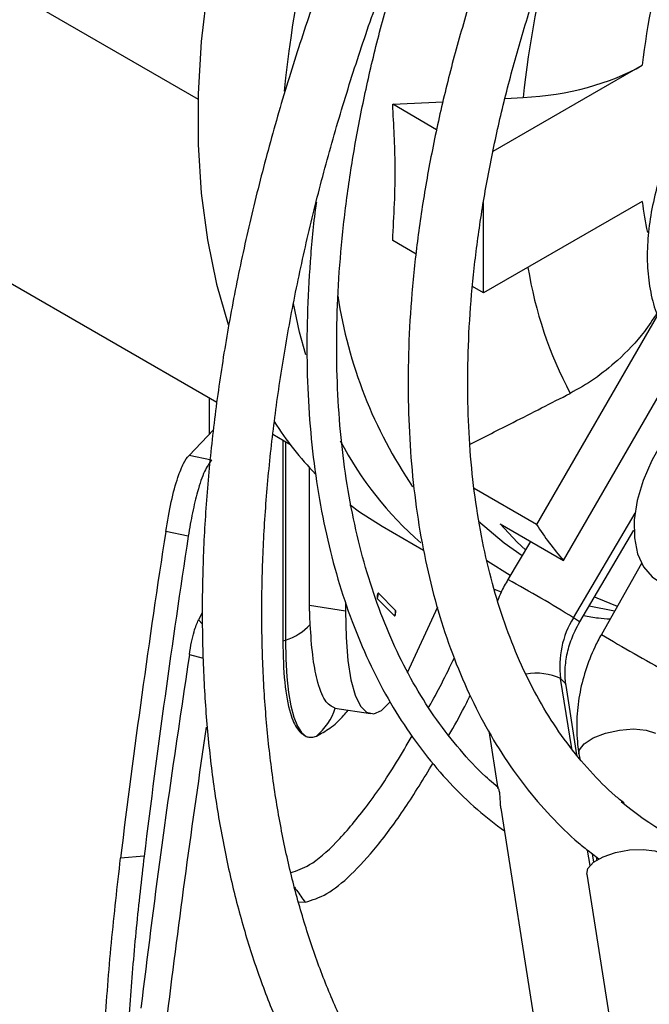
# Model space of a CAD drawing. Units: millimetres. Extents: x 5 to 414, y 3 to 291.
# Drawn here: x 171 to 172, y 25 to 27 of the extents above; entities that cross this region are included whole.
import ezdxf

# ---------------------------------------------------------------- set-up
doc = ezdxf.new("R2010")
doc.units = ezdxf.units.MM

msp = doc.modelspace()

# ---------------------------------------------------------------- linework, layer by layer
at = {"color": 8, "linetype": 'Continuous', "lineweight": 25}
for p, q in [((170.5741, 27.3437), (171.2431, 26.9575)), ((171.4266, 26.2385), (171.4266, 25.8221)), ((172.0301, 25.8689), (172.1595, 26.0881)), ((172.1165, 25.8829), (172.0631, 25.8932)), ((171.2439, 25.8646), (171.2524, 25.8553)), ((171.2248, 25.7918), (171.2537, 25.784)), ((172.0266, 25.5944), (172.0035, 25.7414)), ((172.0651, 25.3487), (172.0601, 25.3809))]:
    msp.add_line(p, q, dxfattribs=at)
at = {"color": 7, "linetype": 'Continuous', "lineweight": 25}
for p, q in [((171.8619, 26.8479), (172.1745, 27.0284)), ((171.6512, 26.9465), (171.757, 26.952)), ((171.8871, 26.9588), (171.925, 26.9608)), ((171.7434, 26.8932), (171.6512, 26.9465)), ((170.4037, 26.829), (171.2826, 26.3216)), ((172.1745, 26.7426), (171.8419, 26.5506)), ((171.8419, 26.5506), (171.8419, 26.7406)), ((171.7003, 26.6323), (171.6512, 26.6607)), ((171.8419, 26.5506), (171.8187, 26.5639)), ((172.2066, 26.5042), (171.9528, 26.0647)), ((172.0093, 25.9892), (172.2577, 26.4195)), ((171.2661, 26.3311), (171.2661, 26.2535)), ((171.224, 26.2095), (171.2753, 26.263)), ((171.3997, 26.254), (171.4355, 26.2334)), ((171.4207, 26.2419), (171.4207, 25.8201)), ((171.2713, 26.1996), (171.224, 26.2095)), ((171.477, 25.8945), (171.477, 26.1836)), ((171.9528, 26.0647), (171.8223, 26.14)), ((171.6289, 26.061), (171.7158, 26.0109)), ((171.8767, 26.0658), (172.0093, 25.9892)), ((171.2225, 26.0399), (171.1751, 26.0499)), ((172.0436, 25.8602), (172.1573, 26.0529)), ((171.9401, 26.0291), (171.8929, 25.9491)), ((172.173, 25.9829), (172.0889, 25.834)), ((171.6574, 25.884), (171.6211, 25.9203)), ((171.8643, 25.929), (171.8789, 25.9233)), ((171.552, 25.8829), (171.477, 25.8945)), ((171.552, 25.9016), (171.552, 25.8829)), ((171.6553, 25.8729), (171.619, 25.9092)), ((171.2516, 25.8792), (171.2439, 25.8646)), ((171.7452, 25.8909), (171.6814, 25.7534)), ((171.4207, 25.8201), (171.4266, 25.8221)), ((172.0377, 25.5809), (172.0148, 25.727)), ((171.5302, 25.6791), (171.605, 25.6676)), ((171.8526, 25.6315), (171.8717, 25.51)), ((172.0419, 25.5835), (172.0435, 25.5738)), ((171.873, 25.5121), (171.8624, 25.5212)), ((171.878, 25.4694), (171.9855, 24.7843)), ((172.0638, 25.3783), (172.0672, 25.3756)), ((171.1299, 25.3687), (171.0804, 25.3644)), ((172.0672, 25.3756), (172.0836, 25.3626)), ((172.073, 25.3558), (172.0703, 25.3731)), ((172.0582, 25.3308), (172.206, 24.3883)), ((171.4538, 25.2723), (171.4674, 25.2718))]:
    msp.add_line(p, q, dxfattribs=at)
at = {"color": 7, "linetype": 'Continuous', "lineweight": 25, "flags": 128}
for points in [[(171.4843, 27.9332), (171.4681, 27.8966), (171.4193, 27.7783), (171.3761, 27.6595), (171.3386, 27.5408), (171.3072, 27.4228), (171.2818, 27.306), (171.2626, 27.1909), (171.2498, 27.0783), (171.2434, 26.9685), (171.2434, 26.8622), (171.2498, 26.7599), (171.2626, 26.6621), (171.2818, 26.5691), (171.3063, 26.4843)], [(172.3391, 26.354), (172.3064, 26.3346), (172.2744, 26.3082), (172.2443, 26.276), (172.2173, 26.239), (172.1944, 26.1988), (172.1765, 26.1569), (172.1642, 26.1148), (172.158, 26.0741), (172.1582, 26.0364), (172.1647, 26.0032), (172.1773, 25.9756), (172.1955, 25.9547), (172.2065, 25.947)], [(171.5611, 26.1064), (171.5813, 26.0915), (171.6289, 26.061)], [(171.8314, 26.0715), (171.885, 26.0258), (171.9227, 25.9996)], [(171.8767, 26.0658), (171.9124, 26.0275), (171.9296, 26.0112)], [(171.6211, 25.9203), (171.6206, 25.9203), (171.62, 25.9195), (171.6195, 25.9179), (171.619, 25.9158), (171.6187, 25.9136), (171.6186, 25.9116), (171.6187, 25.9101), (171.619, 25.9092)], [(172.0748, 25.9131), (172.0793, 25.9109), (172.1222, 25.8929)], [(171.552, 25.8829), (171.5533, 25.8276), (171.5572, 25.7792), (171.5637, 25.7385), (171.5725, 25.7064), (171.5836, 25.6836), (171.5966, 25.6706), (171.6114, 25.6675), (171.6276, 25.6745), (171.6449, 25.6914), (171.6454, 25.692)], [(171.6553, 25.8729), (171.6558, 25.873), (171.6563, 25.8738), (171.6569, 25.8754), (171.6574, 25.8774), (171.6577, 25.8796), (171.6578, 25.8817), (171.6577, 25.8832), (171.6574, 25.884)], [(171.4266, 25.8221), (171.4273, 25.7817), (171.4294, 25.7449), (171.433, 25.7121), (171.4379, 25.6837), (171.4441, 25.66), (171.4516, 25.6412), (171.4602, 25.6277), (171.4698, 25.6196)], [(172.0582, 25.3308), (172.0608, 25.3428), (172.0727, 25.3556), (172.0928, 25.3672), (172.1188, 25.3762), (172.1477, 25.3816), (172.1763, 25.3828), (172.2013, 25.3796), (172.2198, 25.3724)]]:
    msp.add_lwpolyline(points, dxfattribs=at)
at = {"color": 8, "linetype": 'Continuous', "lineweight": 25, "flags": 128}
for points in [[(171.469, 26.4205), (171.4561, 26.4685), (171.4429, 26.5286)], [(171.8978, 25.9574), (171.8509, 25.9868), (171.848, 25.9889)], [(172.0436, 25.8602), (172.0411, 25.862), (172.0301, 25.8689)], [(172.0148, 25.727), (172.0137, 25.7307), (172.0035, 25.7414)], [(172.0419, 25.5835), (172.0428, 25.5915), (172.0526, 25.6045), (172.0715, 25.6167), (172.0973, 25.6266), (172.1268, 25.6331), (172.1564, 25.6354), (172.1827, 25.6331), (172.2024, 25.6266)]]:
    msp.add_lwpolyline(points, dxfattribs=at)
at = {"color": 8, "linetype": 'Continuous', "lineweight": 25}
for centre, radius, start, end in [((174.0718, 26.7114), 2.661, 154.9739, 174.3379), ((173.8864, 26.7628), 1.9714, 164.2759, 174.2356), ((173.0541, 26.8572), 0.887, 187.4246, 191.6944), ((172.787, 26.7426), 0.8633, 189.2233, 207.8146), ((172.5001, 26.6907), 0.975, 188.6362, 214.1268), ((172.1868, 26.5754), 0.7272, 207.4356, 229.0466), ((170.5067, 23.4188), 2.8852, 58.1272, 61.284), ((173.6837, 28.4692), 3.0802, 238.8184, 241.7752), ((171.9524, 25.6287), 0.1238, 65.59, 99.8893)]:
    msp.add_arc(centre, radius, start, end, dxfattribs=at)
at = {"color": 7, "linetype": 'Continuous', "lineweight": 25}
for centre, radius, start, end in [((173.8051, 26.8366), 1.6418, 163.9063, 173.2911), ((172.0075, 26.669), 0.7191, 212.7094, 223.9193), ((172.5372, 26.4432), 0.6963, 212.9298, 220.6886), ((171.5936, 25.9198), 0.0275, 337.4787, 1.1882), ((171.6299, 25.8835), 0.0275, 337.4787, 1.1882), ((171.3966, 25.9257), 0.1079, 286.1235, 319.0325), ((172.1965, 25.7676), 0.1948, 148.6741, 187.7352), ((171.4139, 25.7148), 0.1219, 309.3826, 342.9432), ((172.5867, 26.0307), 0.7126, 230.2002, 248.8988)]:
    msp.add_arc(centre, radius, start, end, dxfattribs=at)
for centre, major_axis, ratio, start_param, end_param in [((171.8908, 27.1942), (0.4035, 0.0018), 0.580902, 4.794601, 5.489384), ((182.4653, 25.9278), (4.4959, 15.5607), 0.683713, 1.758129, 1.801354), ((182.4653, 25.9278), (4.4764, 15.4933), 0.683713, 1.758726, 1.801238), ((182.7752, 25.6408), (4.6555, 15.6497), 0.690056, 1.773362, 1.811171)]:
    msp.add_ellipse(centre, major_axis=major_axis, ratio=ratio, start_param=start_param, end_param=end_param, dxfattribs=at)
for points, knots in [([(170.905, 28.2376), (170.8882, 28.2056), (170.8418, 28.1171), (170.7705, 27.9702), (170.6909, 27.7976), (170.6161, 27.6239), (170.546, 27.4495), (170.4808, 27.2746), (170.4205, 27.0995), (170.3653, 26.9246), (170.3152, 26.7502), (170.2704, 26.5764), (170.2309, 26.4038), (170.1968, 26.2324), (170.1681, 26.0626), (170.1449, 25.8948), (170.1273, 25.7291), (170.1153, 25.5658), (170.1088, 25.4053), (170.108, 25.2479), (170.1128, 25.0937), (170.1232, 24.943), (170.1392, 24.7961), (170.1608, 24.6533), (170.1879, 24.5147), (170.2205, 24.3807), (170.2586, 24.2515), (170.3021, 24.1272), (170.3509, 24.0082), (170.4049, 23.8946), (170.4641, 23.7866), (170.5283, 23.6844), (170.5974, 23.5882), (170.6713, 23.4982), (170.7497, 23.4144), (170.833, 23.3374), (170.9033, 23.2791), (170.9474, 23.2489), (170.9607, 23.2397)], [0, 0, 0, 0, 0.016205, 0.044786, 0.073366, 0.101947, 0.13053, 0.159113, 0.187698, 0.216284, 0.244872, 0.273461, 0.302053, 0.330647, 0.359242, 0.387841, 0.416441, 0.445044, 0.473649, 0.502255, 0.530864, 0.559473, 0.588083, 0.616691, 0.645298, 0.673901, 0.702498, 0.731087, 0.759666, 0.788231, 0.816781, 0.845312, 0.873822, 0.90231, 0.930775, 0.959219, 0.987643, 1, 1, 1, 1]), ([(170.7269, 23.5319), (170.7249, 23.534), (170.6972, 23.5633), (170.6481, 23.6256), (170.58, 23.7192), (170.5173, 23.8195), (170.4594, 23.9253), (170.4066, 24.0367), (170.359, 24.1536), (170.3165, 24.2756), (170.2794, 24.4027), (170.2475, 24.5345), (170.2211, 24.671), (170.2002, 24.8117), (170.1847, 24.9566), (170.1748, 25.1053), (170.1704, 25.2576), (170.1715, 25.4132), (170.1782, 25.5719), (170.1905, 25.7334), (170.2082, 25.8975), (170.2315, 26.0637), (170.2603, 26.2319), (170.2944, 26.4018), (170.3339, 26.5731), (170.3787, 26.7454), (170.4287, 26.9185), (170.4839, 27.092), (170.5441, 27.2658), (170.6092, 27.4394), (170.6791, 27.6126), (170.7537, 27.785), (170.8331, 27.9564), (170.9018, 28.0974), (170.9456, 28.1806), (170.9599, 28.2077)], [0, 0, 0, 0, 0.002481, 0.034313, 0.066118, 0.097897, 0.129652, 0.161383, 0.193094, 0.224788, 0.256469, 0.288139, 0.319801, 0.351457, 0.38311, 0.414761, 0.446411, 0.478061, 0.509711, 0.541363, 0.573017, 0.604673, 0.636331, 0.667991, 0.699653, 0.731318, 0.762984, 0.794653, 0.826323, 0.857995, 0.889668, 0.921342, 0.953018, 0.984694, 1, 1, 1, 1]), ([(171.7498, 27.7827), (171.7389, 27.7613), (171.7042, 27.6931), (171.6505, 27.5767), (171.5887, 27.4339), (171.5319, 27.2903), (171.48, 27.1463), (171.433, 27.0023), (171.3913, 26.8586), (171.3548, 26.7156), (171.3236, 26.5736), (171.2979, 26.433), (171.2777, 26.2941), (171.2631, 26.1572), (171.2541, 26.0228), (171.2508, 25.8911), (171.2532, 25.7625), (171.2612, 25.6373), (171.275, 25.5157), (171.2944, 25.3983), (171.3194, 25.2851), (171.3501, 25.1766), (171.3862, 25.073), (171.4278, 24.9747), (171.4747, 24.8818), (171.5268, 24.7947), (171.5839, 24.7136), (171.6458, 24.6387), (171.7125, 24.5705), (171.7746, 24.5152), (171.8163, 24.4856), (171.8325, 24.474)], [0, 0, 0, 0, 0.016365, 0.051985, 0.087607, 0.123234, 0.158865, 0.194503, 0.230149, 0.265802, 0.301464, 0.337136, 0.372819, 0.408511, 0.444214, 0.479927, 0.515648, 0.551375, 0.587103, 0.622827, 0.658539, 0.694229, 0.729886, 0.765497, 0.801047, 0.836521, 0.871909, 0.907201, 0.942396, 0.977501, 1, 1, 1, 1]), ([(171.8468, 24.6207), (171.8405, 24.6256), (171.8113, 24.6487), (171.7633, 24.6964), (171.7032, 24.764), (171.6481, 24.8382), (171.5977, 24.9182), (171.5523, 25.004), (171.5119, 25.0953), (171.4766, 25.1919), (171.4464, 25.2935), (171.4215, 25.3999), (171.402, 25.5108), (171.3878, 25.6261), (171.3791, 25.7453), (171.3758, 25.8682), (171.3781, 25.9944), (171.3858, 26.1237), (171.399, 26.2557), (171.4176, 26.39), (171.4417, 26.5264), (171.4712, 26.6644), (171.5059, 26.8036), (171.5459, 26.9438), (171.5909, 27.0845), (171.641, 27.2253), (171.696, 27.3659), (171.7558, 27.5059), (171.8101, 27.6247), (171.8461, 27.6961), (171.859, 27.7217)], [0, 0, 0, 0, 0.0103043, 0.048224, 0.086048, 0.1237556, 0.1613414, 0.1988116, 0.2361804, 0.2734655, 0.3106855, 0.3478575, 0.3849962, 0.422114, 0.4592204, 0.4963227, 0.5334249, 0.570531, 0.6076438, 0.6447649, 0.6818954, 0.7190356, 0.7561853, 0.7933441, 0.8305114, 0.8676863, 0.9048678, 0.942055, 0.9792468, 1, 1, 1, 1]), ([(172.0011, 27.6422), (171.9993, 27.6386), (171.9779, 27.5952), (171.9412, 27.5109), (171.8915, 27.3897), (171.8471, 27.2678), (171.8077, 27.1459), (171.7734, 27.0243), (171.7445, 26.9035), (171.721, 26.7839), (171.703, 26.6658), (171.6906, 26.5498), (171.6839, 26.4361), (171.6829, 26.3252), (171.6876, 26.2175), (171.698, 26.1133), (171.7142, 26.013), (171.7361, 25.9171), (171.7637, 25.8258), (171.7968, 25.7396), (171.8353, 25.6588), (171.8791, 25.5837), (171.9279, 25.5144), (171.9819, 25.452), (172.0273, 25.4065), (172.0561, 25.3842), (172.0638, 25.3783)], [0, 0, 0, 0, 0.00411, 0.048669, 0.093236, 0.137813, 0.182403, 0.227008, 0.271631, 0.316273, 0.360936, 0.405621, 0.450328, 0.495055, 0.539798, 0.58455, 0.629296, 0.674019, 0.718695, 0.763295, 0.807787, 0.852135, 0.896309, 0.940291, 0.984079, 1, 1, 1, 1]), ([(172.1368, 25.48), (172.1304, 25.485), (172.1049, 25.505), (172.0646, 25.5467), (172.0161, 25.605), (171.9727, 25.6698), (171.934, 25.7403), (171.9004, 25.8164), (171.8718, 25.8976), (171.8484, 25.9839), (171.8302, 26.0749), (171.8173, 26.1702), (171.8098, 26.2696), (171.8077, 26.3727), (171.811, 26.4791), (171.8199, 26.5885), (171.8341, 26.7004), (171.8538, 26.8144), (171.8788, 26.9301), (171.9091, 27.0471), (171.9446, 27.1649), (171.9851, 27.283), (172.0306, 27.401), (172.0725, 27.5005), (172.1009, 27.5601), (172.1108, 27.5809)], [0, 0, 0, 0, 0.015587, 0.062443, 0.109081, 0.155462, 0.201588, 0.247491, 0.293217, 0.338814, 0.384323, 0.429777, 0.475203, 0.52062, 0.566037, 0.611463, 0.656905, 0.702365, 0.747845, 0.793344, 0.838862, 0.884396, 0.929945, 0.975506, 1, 1, 1, 1]), ([(171.8624, 25.5212), (171.8569, 25.5259), (171.8319, 25.5471), (171.7919, 25.5913), (171.7428, 25.6537), (171.6988, 25.7226), (171.6597, 25.7971), (171.6257, 25.8772), (171.5968, 25.9625), (171.5732, 26.0527), (171.555, 26.1475), (171.5421, 26.2466), (171.5348, 26.3497), (171.5329, 26.4563), (171.5366, 26.5663), (171.5458, 26.679), (171.5605, 26.7942), (171.5807, 26.9115), (171.6062, 27.0304), (171.637, 27.1504), (171.673, 27.2713), (171.7144, 27.3924), (171.7475, 27.4818), (171.7681, 27.5305), (171.7718, 27.539)], [0, 0, 0, 0, 0.014095, 0.063412, 0.112622, 0.161711, 0.210683, 0.259551, 0.308337, 0.357062, 0.405744, 0.454399, 0.503041, 0.551678, 0.600315, 0.648956, 0.697604, 0.746262, 0.794929, 0.843607, 0.892293, 0.940987, 0.989689, 1, 1, 1, 1]), ([(171.6512, 26.6607), (171.654, 26.7124), (171.6591, 26.8047), (171.6536, 26.9032), (171.6512, 26.9465)], [0, 0, 0, 0, 0.559849, 1, 1, 1, 1]), ([(172.278, 26.945), (172.2727, 26.9355), (172.2574, 26.9082), (172.2355, 26.8615), (172.2143, 26.8051), (172.1985, 26.7483), (172.1883, 26.6919), (172.1841, 26.6367), (172.1864, 26.5834), (172.1953, 26.5332), (172.211, 26.4871), (172.2334, 26.4465), (172.2616, 26.4125), (172.2868, 26.3919), (172.3021, 26.3827), (172.3055, 26.3807)], [0, 0, 0, 0, 0.045333, 0.130169, 0.215224, 0.300612, 0.386482, 0.472948, 0.560005, 0.647296, 0.733834, 0.818339, 0.899823, 0.978274, 1, 1, 1, 1]), ([(171.4911, 26.741), (171.4907, 26.7382), (171.4845, 26.6959), (171.4777, 26.616), (171.4712, 26.502), (171.4709, 26.3911), (171.4761, 26.2835), (171.487, 26.1795), (171.5036, 26.0796), (171.5257, 25.984), (171.5534, 25.8932), (171.5864, 25.8075), (171.6248, 25.7271), (171.6684, 25.6525), (171.7169, 25.5837), (171.7704, 25.5214), (171.8262, 25.4665), (171.8664, 25.4359), (171.8856, 25.4214)], [0, 0, 0, 0, 0.0046906, 0.071625, 0.138575, 0.2055395, 0.2725156, 0.3394982, 0.4064764, 0.4734377, 0.5403654, 0.6072383, 0.6740317, 0.7407197, 0.8072783, 0.8736909, 0.9399545, 1, 1, 1, 1]), ([(172.2053, 26.5079), (172.1968, 26.4949), (172.1732, 26.4583), (172.128, 26.4123), (172.0753, 26.369), (172.0406, 26.3494), (172.0234, 26.3398)], [0, 0, 0, 0, 0.181614, 0.507164, 0.756298, 1, 1, 1, 1]), ([(171.8135, 26.2332), (171.8436, 26.2483), (171.9136, 26.2836), (171.9835, 26.3194), (172.0234, 26.3398)], [0, 0, 0, 0, 0.4296158, 1, 1, 1, 1]), ([(171.1751, 26.0499), (171.1788, 26.0713), (171.1862, 26.1142), (171.1996, 26.1623), (171.2125, 26.1952), (171.2202, 26.2048), (171.224, 26.2095)], [0, 0, 0, 0, 0.279118, 0.559335, 0.779919, 1, 1, 1, 1]), ([(171.2713, 26.1996), (171.2664, 26.1931), (171.2566, 26.18), (171.2427, 26.1384), (171.231, 26.0906), (171.2253, 26.0568), (171.2225, 26.0399)], [0, 0, 0, 0, 0.279715, 0.560053, 0.780441, 1, 1, 1, 1]), ([(171.8929, 25.9491), (171.8878, 25.9403), (171.8794, 25.9259), (171.8734, 25.9105), (171.871, 25.9044)], [0, 0, 0, 0, 0.608513, 1, 1, 1, 1]), ([(171.4781, 25.855), (171.4779, 25.8593), (171.4775, 25.8665), (171.4772, 25.8768), (171.477, 25.8855), (171.477, 25.8915), (171.477, 25.8945)], [0, 0, 0, 0, 0.340799, 0.56088, 0.780614, 1, 1, 1, 1]), ([(172.0516, 25.8737), (172.0619, 25.8716), (172.0801, 25.868), (172.099, 25.867), (172.1073, 25.8665)], [0, 0, 0, 0, 0.564506, 1, 1, 1, 1]), ([(171.2248, 25.7918), (171.2263, 25.8005), (171.2292, 25.8178), (171.2357, 25.845), (171.2408, 25.8572), (171.2439, 25.8646)], [0, 0, 0, 0, 0.2804097, 0.5610077, 1, 1, 1, 1]), ([(171.5304, 25.6791), (171.5231, 25.6828), (171.5085, 25.6903), (171.4929, 25.7328), (171.4828, 25.7879), (171.4797, 25.8326), (171.4781, 25.855)], [0, 0, 0, 0, 0.279725, 0.559786, 0.780002, 1, 1, 1, 1]), ([(172.0148, 25.727), (172.0142, 25.7316), (172.0123, 25.7463), (172.013, 25.7735), (172.02, 25.8078), (172.0309, 25.8371), (172.0402, 25.854), (172.0436, 25.8602)], [0, 0, 0, 0, 0.11469, 0.363773, 0.611172, 0.857144, 1, 1, 1, 1]), ([(172.0889, 25.834), (172.0841, 25.8251), (172.071, 25.8005), (172.0545, 25.7579), (172.0417, 25.7065), (172.0362, 25.6544), (172.0374, 25.6132), (172.0409, 25.59), (172.0419, 25.5835)], [0, 0, 0, 0, 0.114886, 0.31609, 0.517816, 0.719834, 0.92188, 1, 1, 1, 1]), ([(171.4207, 25.8201), (171.4214, 25.7897), (171.423, 25.7292), (171.4347, 25.6696), (171.4503, 25.6321), (171.4633, 25.6237), (171.4698, 25.6196)], [0, 0, 0, 0, 0.2825, 0.563482, 0.782654, 1, 1, 1, 1]), ([(171.2248, 25.7918), (171.2042, 25.6534), (171.1673, 25.4061), (171.1366, 25.1583), (171.123, 25.0493)], [0, 0, 0, 0, 0.559998, 1, 1, 1, 1]), ([(171.7269, 25.6809), (171.7272, 25.6815), (171.7447, 25.7113), (171.7628, 25.7485), (171.7806, 25.785)], [0, 0, 0, 0, 0.0176338, 1, 1, 1, 1]), ([(171.7689, 25.6224), (171.7799, 25.6414), (171.7948, 25.6672), (171.8101, 25.6982), (171.814, 25.7062)], [0, 0, 0, 0, 0.74039, 1, 1, 1, 1]), ([(171.4912, 25.6206), (171.5006, 25.6256), (171.5189, 25.6353), (171.5414, 25.6548), (171.5547, 25.6713), (171.5577, 25.6749)], [0, 0, 0, 0, 0.448442, 0.87806, 1, 1, 1, 1]), ([(171.438, 25.334), (171.4507, 25.3383), (171.4797, 25.3481), (171.5322, 25.3941), (171.5934, 25.4667), (171.6472, 25.5432), (171.6811, 25.6022), (171.692, 25.6212)], [0, 0, 0, 0, 0.183603, 0.418846, 0.653657, 0.888393, 1, 1, 1, 1]), ([(171.4698, 25.6196), (171.4721, 25.6189), (171.4759, 25.6179), (171.4814, 25.618), (171.4862, 25.6188), (171.4896, 25.62), (171.4912, 25.6206)], [0, 0, 0, 0, 0.341678, 0.561875, 0.781318, 1, 1, 1, 1]), ([(171.4674, 25.2718), (171.4823, 25.2764), (171.512, 25.2855), (171.5629, 25.3265), (171.618, 25.3871), (171.6757, 25.465), (171.7162, 25.5313), (171.7359, 25.5636)], [0, 0, 0, 0, 0.203233, 0.405897, 0.607931, 0.809582, 1, 1, 1, 1]), ([(171.8782, 25.4694), (171.8779, 25.4717), (171.8771, 25.4766), (171.877, 25.4848), (171.8767, 25.4919), (171.8763, 25.4971), (171.8757, 25.5018), (171.8748, 25.5059), (171.8737, 25.509), (171.8722, 25.5119), (171.8718, 25.5117), (171.8715, 25.5116)], [0, 0, 0, 0, 0.14595, 0.321346, 0.403201, 0.481101, 0.561029, 0.639931, 0.720769, 0.805138, 1, 1, 1, 1]), ([(171.0326, 24.5865), (171.0329, 24.6296), (171.0335, 24.7159), (171.0385, 24.8588), (171.0472, 25.0161), (171.0603, 25.187), (171.0737, 25.3053), (171.0804, 25.3644)], [0, 0, 0, 0, 0.187715, 0.375113, 0.562013, 0.781435, 1, 1, 1, 1]), ([(171.1299, 25.3687), (171.1241, 25.3186), (171.1126, 25.2184), (171.1, 25.0657), (171.09, 24.9067), (171.0833, 24.7441), (171.0825, 24.6419), (171.082, 24.5907)], [0, 0, 0, 0, 0.185466, 0.371539, 0.55823, 0.778873, 1, 1, 1, 1]), ([(172.0798, 25.3598), (172.0796, 25.3615), (172.0793, 25.3637), (172.079, 25.3658), (172.079, 25.3663)], [0, 0, 0, 0, 0.79419, 1, 1, 1, 1])]:
    msp.add_open_spline(points, degree=3, knots=knots, dxfattribs=at)
at = {"color": 8, "linetype": 'Continuous', "lineweight": 25}
msp.add_open_spline([(171.4452, 25.3033), (171.4467, 25.3011), (171.4512, 25.2948), (171.4586, 25.2843), (171.4645, 25.276), (171.4674, 25.2718)], degree=3, knots=[0, 0, 0, 0, 0.206275, 0.605126, 1, 1, 1, 1], dxfattribs=at)

doc.saveas('drawing.dxf')
